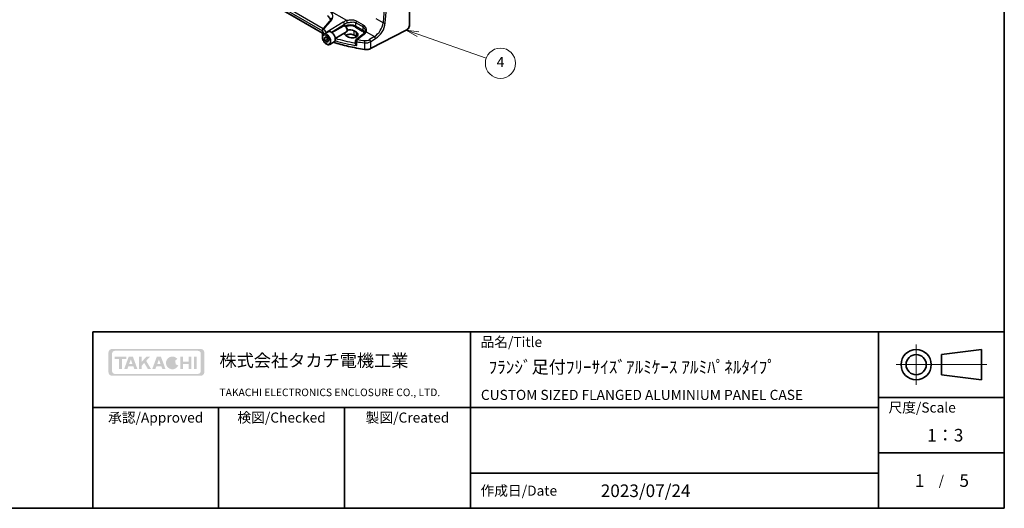
# Model space of a CAD drawing. Units: millimetres. Extents: x 0 to 6101, y 0 to 1124.
# Drawn here: x 586 to 1173, y 0 to 291 of the extents above; entities that cross this region are included whole.
import ezdxf
from ezdxf.enums import TextEntityAlignment as Align

# ---------------------------------------------------------------- set-up
doc = ezdxf.new("R2010")
doc.units = ezdxf.units.MM
for name, color, linetype, lineweight in [('Border (ISO)', 7, 'Continuous', 35), ('Title (ISO)', 7, 'Continuous', 35), ('Visible (ISO)', 7, 'Continuous', 35), ('Visible Narrow (ISO)', 7, 'Continuous', 25)]:
    doc.layers.add(name, color=color, linetype=linetype, lineweight=lineweight)
doc.layers.add('Hatch (ISO)', color=1, linetype='Continuous', lineweight=18, true_color=0xff0000)
doc.layers.add('Symbol (TK)', color=100, linetype='Continuous', lineweight=18, true_color=0x00ff3f)
doc.styles.add('Note Text (TK)', font='MS PGothic.ttf')
doc.styles.add('Note Text (TK2)', font='MS PGothic.ttf')
doc.styles.add('文字スタイル67', font='arial.ttf')

# ---------------------------------------------------------------- blocks, each defined once
blk = doc.blocks.new('図面枠 tk図枠')
at = {"layer": 'Border (ISO)'}
for p in [(405.5, 289), (14.5, 8)]:
    blk.add_line(p, (405.5, 8), dxfattribs=at)
blk = doc.blocks.new('表題欄 tk表題欄')
at = {"layer": 'Hatch (ISO)'}
h = blk.add_hatch(color=256, dxfattribs=at)
edge = h.paths.add_edge_path(flags=0)
edge.add_arc((95.58, 236.3), 0.596, 270, 360)
edge.add_line((96.17, 236.3), (96.17, 239.71))
edge.add_arc((95.58, 239.71), 0.596, 0, 90)
edge.add_line((95.58, 240.31), (79.14, 240.31))
edge.add_arc((79.14, 239.71), 0.596, 90, 180)
edge.add_line((78.54, 239.71), (78.54, 236.3))
edge.add_arc((79.14, 236.3), 0.596, 180, 270)
edge.add_line((79.14, 235.7), (95.58, 235.7))
edge = h.paths.add_edge_path()
edge.add_line((77.84, 239.96), (77.84, 236.05))
edge.add_arc((78.54, 236.05), 0.702, 180, 270)
edge.add_line((78.54, 235.35), (96.17, 235.35))
edge.add_arc((96.17, 236.05), 0.702, 270, 360)
edge.add_line((96.87, 236.05), (96.87, 239.96))
edge.add_arc((96.17, 239.96), 0.702, 0, 90)
edge.add_line((96.17, 240.66), (78.54, 240.66))
edge.add_arc((78.54, 239.96), 0.702, 90, 180)
for points in [[(79.07, 239.15), (79.07, 238.66), (79.92, 238.66), (79.92, 236.66), (80.51, 236.66), (80.51, 238.66), (81.36, 238.66), (81.36, 239.15)], [(85.68, 236.66), (84.94, 237.89), (84.42, 237.32), (84.42, 236.66), (83.9, 236.66), (83.9, 239.15), (84.42, 239.15), (84.42, 238.1), (85.39, 239.15), (86.11, 239.15), (85.32, 238.3), (86.3, 236.66)], [(92.09, 239.15), (92.09, 236.66), (92.61, 236.66), (92.61, 237.66), (93.77, 237.66), (93.77, 236.66), (94.29, 236.66), (94.29, 239.15), (93.77, 239.15), (93.77, 238.15), (92.61, 238.15), (92.61, 239.15)], [(94.84, 239.15), (94.84, 236.66), (95.36, 236.66), (95.36, 239.15)]]:
    blk.add_hatch(color=256, dxfattribs=at).paths.add_polyline_path(points)
h = blk.add_hatch(color=256, dxfattribs=at)
h.paths.add_polyline_path([(82.59, 237.71), (81.95, 237.71), (82.27, 238.58)], flags=0)
h.paths.add_polyline_path([(82.78, 237.2), (81.76, 237.2), (81.57, 236.66), (80.95, 236.66), (81.86, 239.15), (82.68, 239.15), (83.59, 236.66), (82.98, 236.66)])
h = blk.add_hatch(color=256, dxfattribs=at)
h.paths.add_polyline_path([(87.53, 237.71), (88.16, 237.71), (87.85, 238.58)], flags=0)
h.paths.add_polyline_path([(87.14, 236.66), (87.34, 237.2), (88.35, 237.2), (88.55, 236.66), (89.17, 236.66), (88.25, 239.15), (87.44, 239.15), (86.52, 236.66)])
h = blk.add_hatch(color=256, dxfattribs=at)
edge = h.paths.add_edge_path()
edge.add_arc((90.52, 237.9), 1.27, 38.5505, 336.582)
edge.add_line((91.69, 237.4), (91.17, 237.62))
edge.add_ellipse((90.52, 237.9), major_axis=(0, -0.8), ratio=0.867347, start_angle=124.651, end_angle=429.4109, ccw=False)
edge.add_line((91.09, 238.36), (91.52, 238.7))
at = {"layer": 'Title (ISO)'}
for p, q in [((74.71, 244.05), (255.71, 244.05)), ((74.71, 209.05), (74.71, 244.05)), ((149.71, 244.05), (149.71, 209.05)), ((230.71, 244.05), (230.71, 209.05)), ((255.71, 244.05), (255.71, 209.05)), ((243.21, 239.55), (251.21, 240.55)), ((251.21, 234.55), (251.21, 240.55)), ((243.21, 239.55), (243.21, 235.55)), ((243.21, 235.55), (251.21, 234.55)), ((230.71, 231.05), (255.71, 231.05)), ((74.71, 229.05), (230.71, 229.05)), ((99.71, 229.05), (99.71, 209.05)), ((124.71, 229.05), (124.71, 209.05)), ((230.71, 220.05), (255.71, 220.05)), ((149.71, 216.05), (230.71, 216.05)), ((255.71, 209.05), (74.71, 209.05))]:
    blk.add_line(p, q, dxfattribs=at)
at = {"layer": 'Title (ISO)', "color": 4, "linetype": 'Continuous', "lineweight": 18, "true_color": 0x00ffff}
for p, q in [((238.21, 241.55), (238.21, 233.55)), ((252.21, 237.55), (234.21, 237.55))]:
    blk.add_line(p, q, dxfattribs=at)
at = {"layer": 'Title (ISO)'}
for radius in [3, 2]:
    blk.add_circle((238.21, 237.55), radius, dxfattribs=at)
at = {"layer": 'Title (ISO)', "color": 1, "true_color": 0xff0000, "char_height": 2, "line_spacing_factor": 1.5, "style": 'Note Text (TK)'}
for s, insert, attachment_point in [('\\fＭＳ Ｐゴシック|b0|i0;\\H2.0000;品名/Title', (151.71, 242.05), 4), ('\\fＭＳ Ｐゴシック|b0|i0;\\H2.0000;尺度/Scale', (232.71, 229.05), 4), ('\\fＭＳ Ｐゴシック|b0|i0;\\H2.0000;承認/Approved', (87.21, 227.05), 5), ('\\fＭＳ Ｐゴシック|b0|i0;\\H2.0000;検図/Checked', (112.21, 227.05), 5), ('\\fＭＳ Ｐゴシック|b0|i0;\\H2.0000;製図/Created', (137.21, 227.05), 5), ('\\fＭＳ Ｐゴシック|b0|i0;\\H2.0000;作成日/Date', (151.71, 212.55), 4)]:
    blk.add_mtext(s, dxfattribs=dict(at, insert=insert, attachment_point=attachment_point))
at = {"layer": 'Title (ISO)', "color": 7, "line_spacing_factor": 1.5, "style": 'Note Text (TK)'}
for s, insert, char_height, attachment_point in [('株式会社タカチ電機工業', (99.87, 238.05), 2.5, 4), ('\\fArial|b0|i0;\\H1.4986;TAKACHI ELECTRONICS ENCLOSURE CO., LTD.', (99.87, 232.05), 1.4986, 4), ('\\fＭＳ Ｐゴシック|b0|i0;\\H2.0000;/', (243.21, 214.55), 2, 5)]:
    blk.add_mtext(s, dxfattribs=dict(at, insert=insert, char_height=char_height, attachment_point=attachment_point))
at = {"layer": 'Title (ISO)', "color": 7}
for tag, p, height, style in [('<品名>_001', (157.52, 235.65), 2.5, 'Note Text (TK)'), ('<Title>_001', (157.48, 230.55), 2, '文字スタイル67'), ('<尺度>_001', (240.38, 222.3), 2.5, 'Note Text (TK)'), ('<ページ_No.>_001', (237.95, 213.3), 2.5, 'Note Text (TK)'), ('<総ページ数>_001', (246.8, 213.3), 2.5, 'Note Text (TK)'), ('作成日_001', (175.62, 211.28), 2.5, 'Note Text (TK)')]:
    blk.add_attdef(tag, p, '', height=height, dxfattribs=dict(at, style=style))
at = {"layer": 'Title (ISO)', "color": 7, "style": 'Note Text (TK)'}
blk.add_attdef('<承認>', text='', height=2.5, dxfattribs=at).set_placement((87.21, 217.05), align=Align.MIDDLE_CENTER)
blk = doc.blocks.new('バルーン4')
at = {"layer": 'Symbol (TK)', "color": 100, "true_color": 0x00ff40}
for p, q in [((289.08, 102.06), (286.72, 102.88)), ((289.24, 102.53), (286.72, 102.88)), ((286.72, 102.88), (288.91, 101.58)), ((289.08, 102.06), (302.63, 97.3))]:
    blk.add_line(p, q, dxfattribs=at)
at = {"layer": 'Symbol (TK)'}
blk.add_circle((305.46, 96.3), 3, dxfattribs=at)
at = {"layer": 'Symbol (TK)', "color": 7, "insert": (305.46, 96.29), "char_height": 2, "attachment_point": 5, "style": 'Note Text (TK2)'}
blk.add_mtext('4', dxfattribs=at)

msp = doc.modelspace()

# ---------------------------------------------------------------- linework, layer by layer
at = {"layer": 'Visible (ISO)'}
for p, q in [((766.9561, 282.7707), (675.3811, 335.6416)), ((818.774, 305.0878), (818.774, 288.3591)), ((771.0738, 289.7854), (767.6069, 285.8401)), ((766.9561, 284.2179), (766.9561, 281.1617)), ((767.696, 282.1621), (770.2415, 283.6318)), ((772.4277, 283.1619), (779.1732, 287.0564)), ((774.4277, 279.6978), (781.1732, 283.5923)), ((780.4768, 286.7821), (780.1732, 286.9574)), ((781.5874, 284.8585), (781.5874, 284.5079)), ((787.0574, 283.4341), (785.6432, 284.2505)), ((787.1393, 280.7731), (785.7251, 281.5896)), ((791.1611, 282.1592), (786.9869, 279.0376)), ((816.6114, 284.5602), (795.5362, 273.6043)), ((767.9453, 279.8214), (768.6672, 280.5471)), ((768.9089, 280.3777), (767.9453, 279.8214)), ((768.4413, 278.242), (767.9453, 279.8214)), ((769.8555, 279.0585), (768.4413, 278.242)), ((769.659, 277.3883), (768.4413, 278.242)), ((768.6672, 280.5471), (769.885, 279.6934)), ((770.3809, 278.114), (769.659, 277.3883)), ((769.885, 279.6934), (770.3809, 278.114)), ((771.196, 276.0999), (773.7415, 277.5696)), ((781.0295, 281.3076), (782.4438, 280.4911)), ((786.5857, 278.2367), (786.5857, 277.0668))]:
    msp.add_line(p, q, dxfattribs=at)
msp.add_arc((787.5857, 278.2367), 1, 126.7899799, 180, dxfattribs=at)
for centre, major_axis, ratio, start_param, end_param in [((771.9915, 280.6007), (-1.75, 3.0311), 0.57735027, 3.14159265, 6.28318531), ((780.1732, 285.3244), (-1, 1.7321), 0.57735027, 3.14159265, 6.28318531), ((783.3364, 282.7791), (3.261, 0.1563), 0.60672803, 2.96182246, 3.89791944), ((780.4768, 285.4997), (-0.7853, 1.3602), 0.57735027, 3.92699082, 5.49778714), ((783.3406, 280.2129), (-3.3722, 0), 0.57735027, 3.92699082, 5.577744), ((783.3364, 282.7791), (3.261, 0.1563), 0.60672803, 0.75632678, 2.10875329), ((784.7506, 281.9626), (-3.261, -0.1563), 0.60672803, 0.75632678, 3.89791944), ((784.7548, 279.3964), (-3.3722, 0), 0.57735027, 3.89806051, 3.92699082)]:
    msp.add_ellipse(centre, major_axis=major_axis, ratio=ratio, start_param=start_param, end_param=end_param, dxfattribs=at)
for points, knots in [([(771.0738, 289.7854), (771.2056, 289.9355), (771.3236, 290.0871), (771.5314, 290.3906), (771.6212, 290.5425), (771.7735, 290.8444), (771.8359, 290.9944), (771.9346, 291.2909), (771.9709, 291.4374), (772.019, 291.727), (772.0307, 291.87), (772.0307, 292.0116)], [-1.308996939, -1.308996939, -1.308996939, -1.308996939, -1.204277184, -1.204277184, -1.099557429, -1.099557429, -0.994837674, -0.994837674, -0.890117919, -0.890117919, -0.785398163, -0.785398163, -0.785398163, -0.785398163]), ([(818.774, 288.3591), (818.774, 288.141), (818.7701, 287.8909), (818.7242, 287.3702), (818.6825, 287.092), (818.5514, 286.5918), (818.4695, 286.3652), (818.268, 285.9692), (818.1525, 285.7931), (817.9202, 285.5055), (817.8043, 285.3843), (817.4906, 285.0955), (817.2818, 284.9421), (816.9124, 284.7155), (816.759, 284.637), (816.6114, 284.5602)], [0, 0, 0, 0, 0.080653531, 0.080653531, 0.172306884, 0.172306884, 0.243558144, 0.243558144, 0.305603654, 0.305603654, 0.359398328, 0.359398328, 0.446481219, 0.446481219, 0.506419319, 0.506419319, 0.506419319, 0.506419319]), ([(771.196, 276.0999), (771.0069, 275.9908), (770.793, 275.9264), (770.3317, 275.8866), (770.0833, 275.9185), (769.5577, 276.0775), (769.2802, 276.2172), (768.7365, 276.5905), (768.471, 276.8276), (767.9846, 277.3687), (767.7636, 277.6721), (767.385, 278.3153), (767.2272, 278.6549), (766.989, 279.3412), (766.9089, 279.6878), (766.8387, 280.359), (766.8491, 280.6836), (766.9717, 281.2717), (767.0818, 281.5378), (767.3688, 281.9229), (767.5212, 282.0612), (767.696, 282.1621)], [2.24949474, 2.24949474, 2.24949474, 2.24949474, 2.51333992, 2.51333992, 2.80127, 2.80127, 3.12922187, 3.12922187, 3.46883676, 3.46883676, 3.805822, 3.805822, 4.14113575, 4.14113575, 4.4778573, 4.4778573, 4.81741779, 4.81741779, 5.14725102, 5.14725102, 5.39108739, 5.39108739, 5.39108739, 5.39108739]), ([(766.9561, 284.2179), (766.9561, 284.3392), (766.9663, 284.4604), (767.0058, 284.6984), (767.0351, 284.8153), (767.1106, 285.042), (767.1568, 285.152), (767.2634, 285.3634), (767.3239, 285.4649), (767.4568, 285.6591), (767.5293, 285.7518), (767.6069, 285.8401)], [0.785398163, 0.785398163, 0.785398163, 0.785398163, 0.890117919, 0.890117919, 0.994837674, 0.994837674, 1.099557429, 1.099557429, 1.204277184, 1.204277184, 1.308996939, 1.308996939, 1.308996939, 1.308996939]), ([(792.12, 283.2392), (792.0852, 283.1691), (792.0449, 283.0979), (791.9525, 282.9539), (791.9005, 282.8812), (791.7845, 282.7351), (791.7206, 282.6618), (791.5807, 282.5159), (791.5049, 282.4432), (791.3415, 282.2996), (791.2541, 282.2287), (791.1611, 282.1592)], [1.095161192, 1.095161192, 1.095161192, 1.095161192, 1.179816243, 1.179816243, 1.264471295, 1.264471295, 1.349126346, 1.349126346, 1.433781398, 1.433781398, 1.518436449, 1.518436449, 1.518436449, 1.518436449]), ([(792.3011, 284.0681), (792.3011, 284.0057), (792.2985, 283.9441), (792.2882, 283.8236), (792.2806, 283.7646), (792.2605, 283.6498), (792.248, 283.594), (792.2187, 283.4859), (792.2018, 283.4338), (792.1639, 283.3334), (792.1429, 283.2852), (792.12, 283.2392)], [0.477289941, 0.477289941, 0.477289941, 0.477289941, 0.514862631, 0.514862631, 0.55243532, 0.55243532, 0.59000801, 0.59000801, 0.6275807, 0.6275807, 0.66515339, 0.66515339, 0.66515339, 0.66515339]), ([(791.8835, 273.096), (790.2617, 273.3478), (788.6528, 273.6275), (785.4665, 274.2415), (783.889, 274.5758), (780.7712, 275.2977), (779.2308, 275.6855), (776.2498, 276.4973), (774.8076, 276.9196), (773.3875, 277.3652)], [1.048185444, 1.048185444, 1.048185444, 1.048185444, 1.107513485, 1.107513485, 1.166841525, 1.166841525, 1.226169565, 1.226169565, 1.283253362, 1.283253362, 1.283253362, 1.283253362]), ([(791.8835, 273.096), (792.135, 273.0569), (792.3929, 273.0324), (792.9118, 273.0133), (793.1728, 273.0187), (793.6882, 273.0593), (793.9426, 273.0945), (794.4353, 273.1934), (794.6737, 273.2572), (795.1255, 273.4114), (795.3391, 273.5018), (795.5362, 273.6043)], [5.234999863, 5.234999863, 5.234999863, 5.234999863, 5.434164976, 5.434164976, 5.63333009, 5.63333009, 5.832495203, 5.832495203, 6.031660316, 6.031660316, 6.23082543, 6.23082543, 6.23082543, 6.23082543])]:
    msp.add_open_spline(points, degree=3, knots=knots, dxfattribs=at)
for points, weights in [([(769.7325, 279.8004), (769.8223, 279.4744), (769.8555, 279.0585)], [1.07586878933, 1.06664546344, 1]), ([(769.8555, 279.0585), (769.9983, 278.9995), (770.1216, 278.9397)], [1, 1.02496736525, 1.04187568514])]:
    msp.add_rational_spline(points, weights, degree=2, dxfattribs=at)
at = {"layer": 'Visible Narrow (ISO)'}
for p, q in [((675.3396, 336.9972), (766.9561, 284.1024)), ((766.9561, 282.8383), (675.3396, 335.7331)), ((767.3326, 285.4741), (676.2791, 338.0439)), ((818.4432, 304.6587), (818.4432, 287.93)), ((781.3889, 290.249), (770.8197, 296.3511)), ((803.5583, 297.4066), (802.9113, 288.9564)), ((804.2849, 288.8629), (804.9319, 297.3131)), ((768.2964, 285.9578), (771.7633, 289.9031)), ((779.2031, 289.3503), (769.5295, 283.3929)), ((772.1589, 283.3553), (779.9338, 288.1434)), ((779.9338, 288.1434), (779.9338, 287.072)), ((786.815, 289.0004), (790.8366, 286.6785)), ((786.815, 286.9634), (786.815, 289.0004)), ((791.2115, 287.6158), (787.1899, 289.9376)), ((802.9113, 288.9564), (798.79, 291.3358)), ((785.7251, 281.5896), (785.6432, 284.2505)), ((786.48, 286.3623), (790.5016, 284.0404)), ((790.8366, 284.6416), (786.815, 286.9634)), ((787.1393, 280.7731), (787.0574, 283.4341)), ((787.5241, 279.0145), (791.6983, 282.1361)), ((790.8366, 286.6785), (790.8366, 284.6416)), ((792.9539, 283.5719), (797.8041, 280.7717)), ((816.653, 284.6519), (795.5778, 273.696)), ((786.5857, 277.4071), (786.4895, 277.3392)), ((787.272, 275.3855), (787.272, 277.6885)), ((791.8622, 277.0554), (791.8622, 273.1821)), ((797.8041, 280.7717), (794.8471, 278.9506)), ((795.5778, 277.7438), (798.5348, 279.5648)), ((795.5778, 273.696), (795.5778, 277.7438))]:
    msp.add_line(p, q, dxfattribs=at)
for centre, major_axis, ratio, start_param, end_param in [((763.9691, 292.3348), (-8.9879, -0.7474), 0.6252357, 2.5660491, 3.76016153), ((764.0492, 290.0924), (7.4968, 0.3593), 0.60672809, 6.27708891, 6.92462939), ((771.825, 289.1253), (-0.7512, 0.6601), 0.65597814, 5.30643611, 6.28318531), ((783.2179, 286.7535), (-5.9919, -0.4983), 0.6252357, 4.97020724, 5.39348249), ((779.2647, 288.5725), (-0.5244, 0.8515), 0.49401856, 3.91402987, 5.4802648), ((783.2795, 285.9757), (4.9896, 0.5079), 0.63405227, 1.81611042, 2.23938568), ((783.2795, 284.7296), (-4.9983, -0.2144), 0.60387682, 3.90109564, 5.37038819), ((781.4505, 289.4712), (-0.2439, 0.9698), 0.20337592, 4.05934023, 5.59021707), ((787.5221, 289.4087), (0.5, 0.866), 0.57735027, 1.27447633, 2.35619449), ((791.5437, 287.0868), (0.5, 0.866), 0.57735027, 1.27447633, 2.35619449), ((797.3144, 286.6211), (-4.1032, -6.2865), 0.61049654, 0.9060632, 2.3023266), ((797.9835, 286.192), (4.6008, 7.1545), 0.60672809, 4.04332685, 5.43959025), ((803.6157, 289.2919), (-0.9971, 0.0763), 0.52746551, 0.82746332, 2.3460992), ((817.774, 288.3591), (1, 0), 0.57735027, 5.44542727, 6.28318531), ((770.9561, 284.3694), (3.9972, 0.2433), 0.61381849, 3.10424614, 3.92359855), ((770.8945, 285.1472), (-2.996, -0.2491), 0.6252357, 5.70764176, 7.24260938), ((768.3581, 285.18), (-0.7512, 0.6601), 0.65597814, 5.30643611, 6.28318531), ((769.446, 279.131), (1.75, -3.0311), 0.57735027, 0, 3.14159265), ((769.364, 282.6926), (0.3241, 0.946), 0.44454744, 0.77296791, 1.50955136), ((813.8813, 330.4227), (-83.8867, -6.9756), 0.6252357, 0.95942407, 0.9626106), ((769.5911, 282.6151), (-0.3218, -0.9468), 0.4424949, 3.91345634, 4.32870378), ((769.5911, 282.6151), (-0.5244, 0.8515), 0.49401856, 5.2873039, 5.4802648), ((783.298, 284.3326), (4.4981, 0.2156), 0.60672809, 0.75632859, 2.12852745), ((786.4615, 286.7593), (0.25, 0.433), 0.57735027, 3.97935069, 5.49778714), ((790.4831, 284.4374), (0.25, 0.433), 0.57735027, 3.97935069, 5.49778714), ((787.3196, 282.0107), (4.4981, 0.2156), 0.60672809, 0.16740663, 0.75632859), ((787.3011, 282.4078), (-4.9983, -0.2144), 0.60387682, 3.36672981, 3.90109564), ((791.76, 281.3583), (-0.5989, 0.8008), 0.55422158, 5.4329486, 6.28318531), ((787.2395, 284.4316), (-5.9919, -0.4983), 0.6252357, 2.35660959, 2.77988485), ((793.0155, 282.7941), (-0.8955, 0.445), 0.73052492, 5.1253777, 6.28318531), ((816.5192, 284.7377), (0.0922, -0.1775), 0.54634285, 0, 0.81024256), ((813.9429, 320.5721), (-85, 0), 0.57735027, 1.07459348, 1.30800905), ((813.9429, 325.1926), (84.965, 4.0214), 0.60639374, 4.19899871, 4.3645288), ((813.9059, 325.9866), (-83.9645, -4.024), 0.60672809, 1.05312988, 1.20513464), ((787.6042, 276.7631), (1.4994, 0.0719), 0.60672809, 2.3794848, 2.83161393), ((786.1445, 277.3692), (0.4528, -0.212), 0.75720832, 5.09157865, 6.21689428), ((786.471, 277.7362), (0.2881, -0.4086), 0.57577104, 5.44693975, 5.71067978), ((787.5857, 278.2367), (-1, 0), 0.57735027, 0, 1.25162905), ((787.5857, 278.2367), (-0.5989, 0.8008), 0.55422158, 5.4329486, 6.28318531), ((787.5857, 278.2367), (0.1551, 0.9879), 0.2786877, 0.70926345, 2.2021274), ((813.9429, 329.6449), (84.8885, 6.9678), 0.624708, 4.34198937, 4.39836936), ((813.8813, 330.4227), (-83.8867, -6.9756), 0.6252357, 1.19968428, 1.25606427), ((792.122, 277.6129), (0.1176, 0.9931), 0.2370905, 0.69949299, 2.19469524), ((792.9013, 279.4712), (3.9972, 0.2433), 0.61381849, 4.41225518, 5.40808075), ((792.8397, 280.249), (-2.996, -0.2491), 0.6252357, 1.25606427, 2.25188984), ((794.9087, 278.1728), (-0.5244, 0.8515), 0.49401856, 3.91402987, 5.4802648), ((797.8657, 279.9939), (-0.5244, 0.8515), 0.49401856, 3.91402987, 5.4802648), ((792.9013, 275.4122), (-4, 0), 0.57735027, 1.30800905, 2.30383461), ((791.9142, 273.2936), (-0.0307, -0.1976), 0.21210389, 5.34442971, 6.28318531), ((795.444, 273.7818), (0.0922, -0.1775), 0.54634285, 0, 0.81024256)]:
    msp.add_ellipse(centre, major_axis=major_axis, ratio=ratio, start_param=start_param, end_param=end_param, dxfattribs=at)
msp.add_ellipse((769.1631, 278.9677), major_axis=(1.55, -2.6847), ratio=0.57735027, dxfattribs=at)
for points, knots in [([(787.1899, 289.9376), (786.5621, 290.3001), (785.812, 290.5056), (784.2933, 290.6404), (783.529, 290.5968), (782.3041, 290.4317), (781.8366, 290.3455), (781.3889, 290.249)], [0, 0, 0, 0, 0.266382686, 0.266382686, 0.511787476, 0.511787476, 0.665165469, 0.665165469, 0.665165469, 0.665165469]), ([(781.7553, 288.9213), (782.1599, 289.0284), (782.5786, 289.1331), (783.667, 289.3604), (784.3376, 289.4567), (785.6528, 289.4409), (786.2918, 289.3025), (786.815, 289.0004)], [-0.665165469, -0.665165469, -0.665165469, -0.665165469, -0.511787476, -0.511787476, -0.266382686, -0.266382686, 0, 0, 0, 0]), ([(792.9539, 283.5719), (793.1156, 283.9664), (793.1627, 284.4283), (793.042, 285.3119), (792.9031, 285.7308), (792.4853, 286.4878), (792.2179, 286.8294), (791.6862, 287.3078), (791.4584, 287.4733), (791.2115, 287.6158)], [-0.66515339, -0.66515339, -0.66515339, -0.66515339, -0.454418313, -0.454418313, -0.27227861, -0.27227861, -0.104722542, -0.104722542, 0, 0, 0, 0]), ([(818.4432, 287.93), (818.4432, 287.6254), (818.4292, 287.257), (818.321, 286.8386), (818.1809, 286.2965), (817.8936, 285.7229), (817.5425, 285.3201), (817.2565, 284.992), (816.9457, 284.804), (816.653, 284.6519)], [0, 0, 0, 0, 0.29837783, 0.29837783, 0.29837783, 0.685014, 0.685014, 0.685014, 1, 1, 1, 1]), ([(790.8366, 286.6785), (791.0423, 286.5598), (791.23, 286.4171), (791.6623, 285.9947), (791.8731, 285.6842), (792.1868, 284.9864), (792.2791, 284.5953), (792.2999, 284.1639), (792.3011, 284.1159), (792.3011, 284.0681)], [0, 0, 0, 0, 0.104722542, 0.104722542, 0.27227861, 0.27227861, 0.454418313, 0.454418313, 0.477289941, 0.477289941, 0.477289941, 0.477289941]), ([(786.163, 276.9722), (786.1512, 276.944), (786.1441, 276.9122), (786.1381, 276.8224), (786.1467, 276.7608), (786.1859, 276.6232), (786.2191, 276.5461), (786.2982, 276.3988), (786.3432, 276.3273), (786.4727, 276.1443), (786.5642, 276.0341), (786.7539, 275.8306), (786.8506, 275.7366), (787.0544, 275.5553), (787.162, 275.4676), (787.272, 275.3855)], [0, 0, 0, 0, 0.021239, 0.021239, 0.0552214, 0.0552214, 0.092736633, 0.092736633, 0.126777985, 0.126777985, 0.180061441, 0.180061441, 0.228339777, 0.228339777, 0.27737637, 0.27737637, 0.27737637, 0.27737637]), ([(787.272, 275.3855), (787.1976, 275.4925), (787.1259, 275.6051), (786.9919, 275.835), (786.9294, 275.9526), (786.8094, 276.2043), (786.7531, 276.3388), (786.6771, 276.5585), (786.6518, 276.6434), (786.6103, 276.8163), (786.595, 276.9055), (786.5868, 277.0147), (786.5857, 277.0413), (786.5857, 277.0669)], [-0.27737637, -0.27737637, -0.27737637, -0.27737637, -0.228339777, -0.228339777, -0.180061441, -0.180061441, -0.126777985, -0.126777985, -0.092736633, -0.092736633, -0.0552214, -0.0552214, -0.042688695, -0.042688695, -0.042688695, -0.042688695])]:
    msp.add_open_spline(points, degree=3, knots=knots, dxfattribs=at)

# ---------------------------------------------------------------- block references
at = {"xscale": 3, "yscale": 3, "zscale": 3}
msp.add_blockref('図面枠 tk図枠', (-43.5, -24), dxfattribs=at)
ref = msp.add_blockref('表題欄 tk表題欄', (405.8735, -627.1582), dxfattribs=dict(xscale=3, yscale=3, zscale=3))
ref.add_attrib('<品名>_001', 'ﾌﾗﾝｼﾞ足付ﾌﾘｰｻｲｽﾞｱﾙﾐｹｰｽ ｱﾙﾐﾊﾟﾈﾙﾀｲﾌﾟ', (865.7875, 80.2926), dxfattribs={"layer": 'Title (ISO)', "color": 7, "height": 7.5, "style": 'Note Text (TK)'})
ref.add_attrib('<尺度>_001', '1：3', (1127.0199, 39.75), dxfattribs={"layer": 'Title (ISO)', "color": 7, "height": 7.5, "style": 'Note Text (TK)'})
ref.add_attrib('作成日_001', '2023/07/24', (932.6207, 6.6861), dxfattribs={"layer": 'Title (ISO)', "color": 7, "height": 7.5, "style": 'Note Text (TK)'})
ref.add_attrib('<Title>_001', 'CUSTOM SIZED FLANGED ALUMINIUM PANEL CASE', (861.2277, 64.498), dxfattribs={"layer": 'Title (ISO)', "color": 7, "height": 6, "style": '文字スタイル67'})
ref.add_attrib('<ページ_No.>_001', '1', (1119.7202, 12.75), dxfattribs={"layer": 'Title (ISO)', "color": 7, "height": 7.5, "style": 'Note Text (TK)'})
ref.add_attrib('<総ページ数>_001', '5', (1146.2727, 12.75), dxfattribs={"layer": 'Title (ISO)', "color": 7, "height": 7.5, "style": 'Note Text (TK)'})
at = {"layer": 'Symbol (TK)', "xscale": 3, "yscale": 3, "zscale": 3}
msp.add_blockref('バルーン4', (-43.5, -24), dxfattribs=at)

doc.saveas('drawing.dxf')
